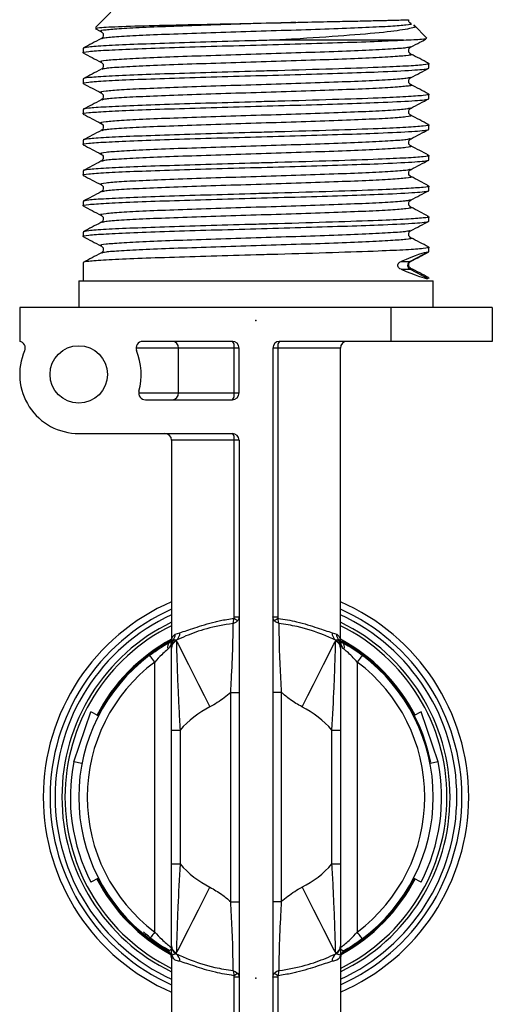
# Model space of a CAD drawing. Units: millimetres. Extents: x 247 to 725, y 518 to 1130.
# Drawn here: x 686 to 714, y 644 to 703 of the extents above; entities that cross this region are included whole.
import ezdxf

# ---------------------------------------------------------------- set-up
doc = ezdxf.new("R2010")
doc.units = ezdxf.units.MM
doc.header["$LTSCALE"] = 0.5
doc.layers.add('DETAIL', color=7, linetype='Continuous')

msp = doc.modelspace()

# ---------------------------------------------------------------- linework, layer by layer
at = {"layer": 'DETAIL', "linetype": 'Continuous', "lineweight": 30}
for p, q in [((691.563, 702.943), (690.656, 702.036)), ((690.626, 701.982), (690.979, 701.797)), ((710.291, 701.416), (709.514, 702.193)), ((708.905, 701.295), (701.456, 701.295)), ((689.915, 700.806), (689.915, 700.546)), ((710.412, 699.639), (710.412, 699.899)), ((689.915, 698.992), (689.915, 698.732)), ((710.412, 697.825), (710.412, 698.085)), ((689.915, 697.178), (689.915, 696.918)), ((710.412, 696.011), (710.412, 696.271)), ((689.915, 695.364), (689.915, 695.104)), ((710.412, 694.197), (710.412, 694.457)), ((689.915, 693.55), (689.915, 693.29)), ((710.412, 692.383), (710.412, 692.643)), ((689.915, 691.736), (689.915, 691.476)), ((710.412, 690.569), (710.412, 690.829)), ((689.915, 689.922), (689.915, 689.662)), ((710.412, 688.755), (710.412, 689.015)), ((710.339, 688.72), (709.298, 688.175)), ((710.339, 688.72), (710.412, 688.755)), ((689.915, 688.108), (689.915, 687.036)), ((708.76, 688.175), (709.298, 688.175)), ((709.332, 688.192), (709.298, 688.175)), ((708.76, 687.711), (709.298, 687.711)), ((709.298, 687.711), (710.339, 687.166)), ((689.666, 687.036), (689.666, 685.443)), ((689.666, 687.036), (710.586, 687.036)), ((710.587, 687.036), (710.661, 687.036)), ((710.661, 685.443), (710.661, 687.036)), ((686.163, 685.443), (686.163, 683.443)), ((714.163, 685.443), (686.163, 685.443)), ((708.163, 683.443), (708.163, 685.443)), ((714.163, 685.443), (714.163, 683.443)), ((698.763, 683.443), (693.455, 683.443)), ((714.163, 683.443), (701.563, 683.443)), ((699.163, 683.043), (693.055, 683.043)), ((695.581, 680.383), (695.581, 683.043)), ((698.867, 680.383), (698.867, 683.043)), ((699.163, 680.383), (699.163, 683.043)), ((701.163, 683.043), (701.163, 635.303)), ((705.163, 683.043), (701.163, 683.043)), ((701.46, 683.043), (701.46, 667.12)), ((705.163, 665.677), (705.163, 683.043)), ((693.213, 680.383), (699.163, 680.383)), ((693.613, 679.983), (698.763, 679.983)), ((689.663, 677.983), (698.763, 677.983)), ((695.163, 677.583), (695.163, 665.677)), ((699.163, 677.583), (695.163, 677.583)), ((698.867, 667.12), (698.867, 677.583)), ((699.163, 677.583), (699.163, 629.843)), ((698.867, 667.12), (699.163, 667.12)), ((701.163, 667.12), (701.46, 667.12)), ((695.095, 665.639), (695.146, 665.698)), ((695.163, 665.732), (695.181, 665.757)), ((695.275, 665.783), (695.28, 665.783)), ((695.378, 666.101), (695.653, 666.175)), ((695.432, 665.741), (695.434, 665.74)), ((695.434, 665.74), (695.442, 665.704)), ((704.674, 666.175), (704.949, 666.101)), ((704.885, 665.704), (704.893, 665.74)), ((704.893, 665.74), (704.894, 665.741)), ((705.047, 665.783), (705.051, 665.783)), ((705.151, 665.722), (705.146, 665.757)), ((695.163, 665.269), (695.163, 665.304)), ((705.163, 665.304), (705.163, 665.269)), ((694.163, 648.443), (694.163, 664.443)), ((706.163, 664.443), (706.163, 648.443)), ((698.663, 662.646), (699.163, 662.646)), ((698.663, 650.241), (698.663, 662.646)), ((701.663, 662.646), (701.163, 662.646)), ((701.663, 662.646), (701.663, 650.241)), ((689.362, 658.526), (690.387, 661.486)), ((690.832, 661.257), (690.387, 661.486)), ((709.94, 661.486), (709.495, 661.257)), ((710.964, 658.526), (709.94, 661.486)), ((695.163, 660.412), (695.663, 660.412)), ((695.163, 652.475), (695.163, 660.412)), ((695.663, 660.412), (695.663, 652.475)), ((704.663, 660.412), (705.163, 660.412)), ((704.663, 652.475), (704.663, 660.412)), ((705.163, 660.412), (705.163, 652.475)), ((689.853, 658.431), (689.362, 658.526)), ((710.964, 658.526), (710.474, 658.431)), ((695.163, 652.475), (695.663, 652.475)), ((704.663, 652.475), (705.163, 652.475)), ((690.832, 651.63), (690.387, 651.401)), ((709.94, 651.401), (709.495, 651.63)), ((698.663, 650.241), (699.163, 650.241)), ((701.663, 650.241), (701.163, 650.241)), ((695.163, 647.583), (695.163, 647.618)), ((705.163, 647.618), (705.163, 647.583)), ((695.163, 647.184), (695.163, 643.443)), ((695.434, 647.147), (695.432, 647.146)), ((695.442, 647.183), (695.434, 647.147)), ((704.893, 647.147), (704.885, 647.183)), ((704.894, 647.146), (704.893, 647.147)), ((705.163, 647.184), (705.163, 643.443)), ((699.163, 645.767), (698.867, 645.767)), ((698.867, 643.443), (698.867, 645.767)), ((701.46, 645.767), (701.163, 645.767)), ((701.46, 645.767), (701.46, 643.443))]:
    msp.add_line(p, q, dxfattribs=at)
at = {"layer": 'DETAIL', "linetype": 'Continuous', "lineweight": 30, "flags": 128}
for points in [[(695.143, 665.693), (695.145, 665.698), (695.153, 665.715)], [(695.442, 665.704), (695.544, 665.502), (695.701, 665.195), (695.907, 664.79), (696.157, 664.3), (696.444, 663.738), (696.759, 663.12), (697.094, 662.464), (697.438, 661.789)], [(702.889, 661.789), (703.233, 662.464), (703.568, 663.12), (703.883, 663.738), (704.169, 664.3), (704.42, 664.79), (704.626, 665.195), (704.783, 665.502), (704.885, 665.704)], [(694.163, 664.443), (694.105, 664.521), (694.049, 664.596), (693.997, 664.666), (693.951, 664.726), (693.914, 664.776), (693.863, 664.843)], [(706.463, 664.843), (706.458, 664.836), (706.413, 664.776), (706.376, 664.726), (706.33, 664.666), (706.278, 664.596), (706.222, 664.521), (706.163, 664.443)], [(695.442, 647.183), (695.544, 647.384), (695.701, 647.692), (695.907, 648.096), (696.157, 648.587), (696.444, 649.149), (696.759, 649.767), (697.094, 650.423), (697.438, 651.098)], [(702.889, 651.098), (703.233, 650.423), (703.568, 649.767), (703.883, 649.149), (704.169, 648.587), (704.42, 648.096), (704.626, 647.692), (704.783, 647.384), (704.885, 647.183)], [(694.163, 648.443), (694.105, 648.365), (694.049, 648.29), (693.997, 648.221), (693.951, 648.161), (693.914, 648.111), (693.863, 648.043)], [(706.463, 648.043), (706.458, 648.051), (706.413, 648.111), (706.376, 648.161), (706.33, 648.221), (706.278, 648.29), (706.222, 648.365), (706.163, 648.443)]]:
    msp.add_lwpolyline(points, dxfattribs=at)
at = {"layer": 'DETAIL', "linetype": 'Continuous', "lineweight": 30}
msp.add_circle((689.663, 681.483), 1.7, dxfattribs=at)
for centre, radius, start, end in [((709.391, 687.943), 0.25, 111.86936, 248.16748), ((686.092, 683.05), 0.4, 336.31827, 79.69083), ((693.455, 683.043), 0.4, 90, 202.3639), ((695.197, 683.059), 0.384, 357.61671, 87.39722), ((698.763, 683.043), 0.4, 0, 90), ((698.404, 683.137), 0.473, 348.6233, 40.44739), ((701.563, 683.043), 0.4, 90, 180), ((701.923, 683.137), 0.473, 139.55261, 191.3767), ((705.563, 683.043), 0.4, 90, 180), ((689.663, 681.483), 3.5, 156.31827, 270), ((689.663, 681.483), 3.7, 344.4373, 22.3639), ((693.613, 680.383), 0.4, 164.4373, 270), ((695.197, 680.367), 0.384, 272.58542, 2.40064), ((698.763, 680.383), 0.4, 270, 0), ((698.404, 680.29), 0.473, 319.53633, 11.39299), ((694.763, 677.583), 0.4, 0, 90), ((698.763, 677.583), 0.4, 0, 90), ((698.404, 677.677), 0.473, 348.61851, 40.45218), ((700.163, 656.443), 12.6, 113.37987, 246.62013), ((700.163, 656.443), 12.6, 293.37987, 66.62013), ((700.163, 656.443), 12.2, 114.19454, 245.80546), ((700.163, 656.443), 12.2, 294.19454, 65.80546), ((700.163, 656.443), 11.9, 114.8452, 245.1548), ((698.134, 665.784), 1.436, 49.74187, 60.1701), ((702.195, 665.782), 1.439, 119.84142, 130.24661), ((700.163, 656.443), 11.9, 294.8452, 65.1548), ((700.163, 656.443), 11.5, 115.77146, 244.22854), ((700.163, 656.443), 11.316, 116.22307, 243.77693), ((700.163, 656.443), 11.5, 295.77146, 64.22854), ((700.163, 656.443), 11.316, 296.22307, 63.77693), ((700.163, 656.443), 10.6, 118.14458, 152.83935), ((700.163, 656.443), 10.554, 118.24468, 152.96644), ((695.462, 665.555), 0.347, 156.61312, 190.97854), ((695.652, 665.471), 0.489, 140.41611, 179.93828), ((695.652, 665.304), 0.488, 116.68045, 179.72991), ((695.653, 665.302), 0.489, 116.56939, 179.74898), ((695.648, 665.265), 0.484, 115.19636, 179.60103), ((695.152, 666.156), 0.501, 304.05651, 2.16688), ((705.175, 666.156), 0.501, 177.83312, 235.94349), ((704.679, 665.265), 0.484, 0.39376, 64.80885), ((704.674, 665.302), 0.489, 0.24574, 63.4359), ((704.675, 665.304), 0.488, 0.26281, 63.32683), ((704.675, 665.471), 0.489, 0.06743, 39.56845), ((700.163, 656.443), 10.6, 27.21026, 61.85542), ((704.886, 665.561), 0.326, 23.52702, 31.60157), ((704.865, 665.555), 0.347, 349.0186, 23.1004), ((700.163, 656.443), 10.554, 11.23934, 61.01186), ((695.317, 665.319), 0.389, 124.68152, 197.56873), ((705.01, 665.319), 0.39, 342.43338, 55.31638), ((700.163, 656.443), 10.5, 126.8699, 233.1301), ((700.163, 656.443), 10.5, 306.8699, 53.1301), ((700.163, 656.443), 10, 126.8699, 233.1301), ((700.163, 656.443), 10, 306.8699, 53.1301), ((700.163, 656.443), 6, 117.01712, 138.59038), ((700.163, 656.443), 6, 41.40962, 62.98288), ((700.163, 656.443), 11, 169.08652, 207.2837), ((700.163, 656.443), 11, 332.7163, 10.91348), ((700.163, 656.443), 6, 221.40962, 242.98288), ((700.163, 656.443), 6, 297.01712, 318.59038), ((700.163, 656.443), 10.6, 207.2837, 241.59187), ((700.163, 656.443), 10.554, 207.2837, 241.01692), ((700.163, 656.443), 10.6, 298.40813, 332.7163), ((700.163, 656.443), 10.554, 299.20204, 332.7163), ((695.648, 647.622), 0.484, 180.39897, 244.80364), ((704.679, 647.621), 0.484, 295.19115, 359.60624), ((694.663, 646.917), 0.5, 0, 60), ((695.653, 647.585), 0.489, 180.25808, 243.43058), ((695.652, 647.583), 0.488, 180.27855, 243.30405), ((695.152, 646.731), 0.501, 357.8246, 55.95835), ((705.175, 646.731), 0.501, 124.04165, 182.1754), ((704.674, 647.585), 0.489, 296.56413, 359.7472), ((704.675, 647.582), 0.488, 296.68867, 359.72874), ((705.663, 646.917), 0.5, 120, 180), ((698.134, 647.102), 1.436, 299.8299, 310.25813), ((702.195, 647.105), 1.439, 229.75339, 240.15858)]:
    msp.add_arc(centre, radius, start, end, dxfattribs=at)
for centre, major_axis, start_param, end_param in [((700.163, 683.386), (-10.245, -5.31), 3.23573, 3.691932), ((700.163, 692.5), (-10.245, 5.31), 2.59129, 3.047456)]:
    msp.add_ellipse(centre, major_axis=major_axis, ratio=0.048939, start_param=start_param, end_param=end_param, dxfattribs=at)
for points, knots in [([(702.53, 702.343), (702.688, 702.347), (703.485, 702.366), (704.709, 702.393), (706.076, 702.421), (707.147, 702.445), (707.942, 702.464), (708.561, 702.479), (708.951, 702.49), (709.149, 702.497), (709.215, 702.5), (709.202, 702.5), (709.2, 702.5)], [0, 0, 0, 0, 0.041776, 0.209795, 0.338626, 0.466935, 0.595245, 0.689246, 0.817624, 0.906993, 0.985175, 1, 1, 1, 1]), ([(709.334, 702.282), (709.268, 702.322), (709.191, 702.37), (709.214, 702.482), (709.218, 702.499)], [0, 0, 0, 0, 0.849, 1, 1, 1, 1]), ([(690.697, 701.996), (690.753, 702.013), (690.877, 702.052), (692.342, 702.112), (694.66, 702.177), (697.593, 702.242), (700.343, 702.297), (701.946, 702.331), (702.53, 702.343)], [0, 0, 0, 0, 0.153754, 0.341433, 0.526976, 0.712226, 0.895164, 1, 1, 1, 1]), ([(702.53, 702.343), (701.743, 702.318), (700.167, 702.268), (697.751, 702.193), (695.511, 702.116), (693.584, 702.043), (692.096, 701.965), (691.207, 701.891), (690.857, 701.834), (691.006, 701.803), (691.033, 701.798)], [0, 0, 0, 0, 0.137693, 0.276043, 0.415347, 0.5529, 0.692395, 0.830214, 0.969134, 1, 1, 1, 1]), ([(709.276, 702.277), (709.31, 702.271), (709.482, 702.239), (709.117, 702.182), (708.231, 702.108), (706.743, 702.03), (704.816, 701.957), (702.573, 701.88), (700.164, 701.805), (697.753, 701.73), (695.512, 701.652), (693.578, 701.579), (692.118, 701.501), (691.202, 701.433), (691.084, 701.388), (691.032, 701.368)], [0, 0, 0, 0, 0.020802, 0.104133, 0.186804, 0.27048, 0.352991, 0.436551, 0.519541, 0.60253, 0.686091, 0.768602, 0.852278, 0.934949, 1, 1, 1, 1]), ([(709.488, 702.166), (709.513, 702.158), (709.75, 702.083), (709.222, 701.947), (707.855, 701.745), (705.461, 701.551), (703.155, 701.398), (701.767, 701.314), (701.456, 701.295)], [0, 0, 0, 0, 0.025838, 0.243587, 0.467354, 0.698964, 0.932484, 1, 1, 1, 1]), ([(689.987, 700.531), (689.959, 700.536), (689.797, 700.566), (690.188, 700.623), (691.177, 700.696), (692.835, 700.774), (694.981, 700.847), (697.479, 700.925), (700.163, 701), (702.85, 701.075), (705.338, 701.152), (707.448, 701.223), (708.434, 701.272), (708.905, 701.295)], [0, 0, 0, 0, 0.020374, 0.119547, 0.217934, 0.317517, 0.415714, 0.51516, 0.613927, 0.712693, 0.812139, 0.910336, 1, 1, 1, 1]), ([(701.456, 701.295), (701.026, 701.283), (699.707, 701.246), (697.477, 701.184), (694.983, 701.107), (692.83, 701.034), (691.196, 700.956), (690.119, 700.882), (689.983, 700.831), (689.915, 700.806)], [0, 0, 0, 0, 0.074663, 0.228638, 0.383673, 0.53676, 0.692008, 0.845392, 1, 1, 1, 1]), ([(690.979, 701.368), (690.804, 701.277), (690.454, 701.095), (690.104, 700.912), (689.929, 700.821)], [0, 0, 0, 0, 0.499966, 1, 1, 1, 1]), ([(690.993, 701.791), (691.05, 701.751), (691.14, 701.688), (691.103, 701.441), (691.03, 701.397), (690.993, 701.375)], [0, 0, 0, 0, 0.460947, 0.723218, 1, 1, 1, 1]), ([(708.905, 701.295), (709.32, 701.312), (710.165, 701.346), (710.237, 701.381), (710.274, 701.399)], [0, 0, 0, 0, 0.491811, 1, 1, 1, 1]), ([(709.348, 700.89), (709.524, 700.982), (709.819, 701.136), (710.114, 701.29), (710.233, 701.352)], [0, 0, 0, 0, 0.596364, 1, 1, 1, 1]), ([(709.294, 700.891), (709.242, 700.871), (709.125, 700.826), (708.209, 700.758), (706.747, 700.679), (704.81, 700.606), (702.568, 700.529), (700.16, 700.454), (697.753, 700.379), (695.511, 700.302), (693.584, 700.229), (692.096, 700.151), (691.207, 700.077), (690.857, 700.02), (691.006, 699.989), (691.033, 699.984)], [0, 0, 0, 0, 0.06498, 0.14786, 0.231748, 0.314663, 0.398635, 0.481438, 0.564637, 0.64841, 0.731129, 0.815017, 0.897897, 0.981438, 1, 1, 1, 1]), ([(709.334, 700.468), (709.277, 700.508), (709.187, 700.571), (709.223, 700.818), (709.296, 700.862), (709.334, 700.884)], [0, 0, 0, 0, 0.460873, 0.723155, 1, 1, 1, 1]), ([(689.923, 700.534), (690.099, 700.442), (690.451, 700.259), (690.803, 700.075), (690.979, 699.983)], [0, 0, 0, 0, 0.500043, 1, 1, 1, 1]), ([(709.259, 700.467), (709.301, 700.459), (709.483, 700.426), (709.119, 700.368), (708.231, 700.294), (706.743, 700.216), (704.816, 700.143), (702.573, 700.066), (700.164, 699.991), (697.753, 699.916), (695.512, 699.838), (693.578, 699.765), (692.118, 699.687), (691.202, 699.619), (691.084, 699.574), (691.032, 699.554)], [0, 0, 0, 0, 0.024804, 0.107794, 0.190127, 0.273461, 0.355635, 0.438854, 0.521504, 0.604154, 0.687374, 0.769548, 0.852881, 0.935214, 1, 1, 1, 1]), ([(710.385, 699.92), (710.21, 700.011), (709.86, 700.194), (709.51, 700.376), (709.335, 700.467)], [0, 0, 0, 0, 0.500053, 1, 1, 1, 1]), ([(689.987, 698.717), (689.959, 698.722), (689.797, 698.752), (690.188, 698.809), (691.177, 698.882), (692.835, 698.96), (694.981, 699.033), (697.479, 699.111), (700.163, 699.186), (702.848, 699.261), (705.345, 699.338), (707.691, 699.418), (709.547, 699.51), (710.341, 699.583), (710.397, 699.628), (710.412, 699.639)], [0, 0, 0, 0, 0.016878, 0.099034, 0.180538, 0.263034, 0.344381, 0.426763, 0.508582, 0.5904, 0.672782, 0.754129, 0.858911, 0.962509, 1, 1, 1, 1]), ([(710.314, 699.92), (710.353, 699.913), (710.531, 699.88), (710.143, 699.822), (709.148, 699.749), (707.353, 699.664), (704.762, 699.579), (702.152, 699.5), (699.706, 699.433), (697.478, 699.37), (694.982, 699.293), (692.83, 699.22), (691.196, 699.142), (690.119, 699.068), (689.983, 699.017), (689.915, 698.992)], [0, 0, 0, 0, 0.022693, 0.10436, 0.18538, 0.267386, 0.36899, 0.471781, 0.511219, 0.592552, 0.674444, 0.755308, 0.837312, 0.918333, 1, 1, 1, 1]), ([(690.979, 699.554), (690.804, 699.463), (690.454, 699.281), (690.104, 699.098), (689.929, 699.007)], [0, 0, 0, 0, 0.499966, 1, 1, 1, 1]), ([(690.993, 699.977), (691.05, 699.937), (691.14, 699.874), (691.103, 699.627), (691.03, 699.583), (690.993, 699.561)], [0, 0, 0, 0, 0.460959, 0.723217, 1, 1, 1, 1]), ([(709.348, 699.076), (709.524, 699.168), (709.876, 699.352), (710.228, 699.535), (710.404, 699.627)], [0, 0, 0, 0, 0.499968, 1, 1, 1, 1]), ([(709.294, 699.077), (709.242, 699.057), (709.125, 699.012), (708.209, 698.944), (706.747, 698.865), (704.81, 698.792), (702.568, 698.715), (700.16, 698.64), (697.753, 698.565), (695.511, 698.488), (693.584, 698.415), (692.096, 698.337), (691.207, 698.263), (690.857, 698.206), (691.006, 698.175), (691.033, 698.17)], [0, 0, 0, 0, 0.06498, 0.14786, 0.231748, 0.314663, 0.398635, 0.481438, 0.564637, 0.64841, 0.731129, 0.815017, 0.897897, 0.981438, 1, 1, 1, 1]), ([(709.334, 698.654), (709.277, 698.694), (709.187, 698.757), (709.223, 699.004), (709.296, 699.048), (709.334, 699.07)], [0, 0, 0, 0, 0.460873, 0.723155, 1, 1, 1, 1]), ([(689.923, 698.72), (690.099, 698.628), (690.451, 698.445), (690.803, 698.261), (690.979, 698.169)], [0, 0, 0, 0, 0.500043, 1, 1, 1, 1]), ([(709.259, 698.653), (709.301, 698.645), (709.483, 698.612), (709.119, 698.554), (708.231, 698.48), (706.743, 698.402), (704.816, 698.329), (702.573, 698.251), (700.164, 698.177), (697.753, 698.102), (695.512, 698.024), (693.578, 697.951), (692.118, 697.873), (691.202, 697.805), (691.084, 697.76), (691.032, 697.74)], [0, 0, 0, 0, 0.024804, 0.107794, 0.190127, 0.273461, 0.355635, 0.438854, 0.521504, 0.604154, 0.687374, 0.769548, 0.852881, 0.935214, 1, 1, 1, 1]), ([(710.385, 698.106), (710.21, 698.197), (709.86, 698.38), (709.51, 698.562), (709.335, 698.653)], [0, 0, 0, 0, 0.500053, 1, 1, 1, 1]), ([(689.987, 696.903), (689.959, 696.908), (689.797, 696.938), (690.188, 696.995), (691.177, 697.068), (692.835, 697.146), (694.981, 697.219), (697.479, 697.297), (700.163, 697.372), (702.848, 697.447), (705.345, 697.524), (707.691, 697.604), (709.547, 697.696), (710.341, 697.769), (710.397, 697.814), (710.412, 697.825)], [0, 0, 0, 0, 0.016878, 0.099034, 0.180538, 0.263034, 0.344381, 0.426763, 0.508582, 0.5904, 0.672782, 0.754129, 0.85891, 0.962509, 1, 1, 1, 1]), ([(710.314, 698.106), (710.353, 698.099), (710.531, 698.066), (710.143, 698.008), (709.148, 697.935), (707.353, 697.85), (704.762, 697.765), (702.152, 697.686), (699.706, 697.619), (697.478, 697.556), (694.982, 697.479), (692.83, 697.406), (691.196, 697.328), (690.119, 697.254), (689.983, 697.203), (689.915, 697.178)], [0, 0, 0, 0, 0.022693, 0.10436, 0.18538, 0.267386, 0.36899, 0.471781, 0.511219, 0.592552, 0.674444, 0.755308, 0.837312, 0.918333, 1, 1, 1, 1]), ([(690.993, 698.163), (691.05, 698.123), (691.14, 698.06), (691.103, 697.813), (691.03, 697.769), (690.993, 697.747)], [0, 0, 0, 0, 0.460959, 0.723217, 1, 1, 1, 1]), ([(709.348, 697.262), (709.524, 697.354), (709.876, 697.538), (710.228, 697.721), (710.404, 697.813)], [0, 0, 0, 0, 0.499968, 1, 1, 1, 1]), ([(690.979, 697.74), (690.804, 697.649), (690.454, 697.467), (690.104, 697.284), (689.929, 697.193)], [0, 0, 0, 0, 0.499966, 1, 1, 1, 1]), ([(709.294, 697.263), (709.242, 697.243), (709.125, 697.198), (708.209, 697.13), (706.747, 697.051), (704.81, 696.978), (702.568, 696.901), (700.16, 696.826), (697.753, 696.751), (695.511, 696.674), (693.584, 696.601), (692.096, 696.523), (691.207, 696.449), (690.857, 696.392), (691.006, 696.361), (691.033, 696.356)], [0, 0, 0, 0, 0.06498, 0.14786, 0.231748, 0.314663, 0.398635, 0.481438, 0.564637, 0.64841, 0.731129, 0.815017, 0.897897, 0.981438, 1, 1, 1, 1]), ([(709.334, 696.84), (709.277, 696.88), (709.187, 696.943), (709.223, 697.19), (709.296, 697.234), (709.334, 697.256)], [0, 0, 0, 0, 0.460873, 0.723155, 1, 1, 1, 1]), ([(689.923, 696.906), (690.099, 696.814), (690.451, 696.631), (690.803, 696.447), (690.979, 696.355)], [0, 0, 0, 0, 0.50002, 1, 1, 1, 1]), ([(709.259, 696.839), (709.301, 696.831), (709.483, 696.798), (709.119, 696.74), (708.231, 696.666), (706.743, 696.588), (704.816, 696.515), (702.573, 696.437), (700.164, 696.363), (697.753, 696.288), (695.512, 696.21), (693.578, 696.137), (692.118, 696.059), (691.202, 695.991), (691.084, 695.946), (691.032, 695.926)], [0, 0, 0, 0, 0.024804, 0.107794, 0.190127, 0.273461, 0.355635, 0.438854, 0.521504, 0.604154, 0.687374, 0.769547, 0.852881, 0.935214, 1, 1, 1, 1]), ([(710.385, 696.292), (710.21, 696.383), (709.86, 696.566), (709.51, 696.748), (709.335, 696.839)], [0, 0, 0, 0, 0.500053, 1, 1, 1, 1]), ([(710.314, 696.292), (710.353, 696.285), (710.531, 696.252), (710.143, 696.194), (709.148, 696.121), (707.353, 696.036), (704.762, 695.951), (702.152, 695.872), (699.706, 695.805), (697.478, 695.742), (694.982, 695.665), (692.83, 695.592), (691.196, 695.514), (690.119, 695.44), (689.983, 695.389), (689.915, 695.364)], [0, 0, 0, 0, 0.022693, 0.10436, 0.18538, 0.267386, 0.36899, 0.47178, 0.511219, 0.592552, 0.674444, 0.755308, 0.837312, 0.918333, 1, 1, 1, 1]), ([(690.993, 696.349), (691.05, 696.309), (691.14, 696.246), (691.103, 695.999), (691.03, 695.955), (690.993, 695.933)], [0, 0, 0, 0, 0.460959, 0.723217, 1, 1, 1, 1]), ([(689.987, 695.089), (689.959, 695.094), (689.797, 695.124), (690.188, 695.181), (691.177, 695.254), (692.835, 695.332), (694.981, 695.405), (697.479, 695.483), (700.163, 695.558), (702.848, 695.633), (705.345, 695.71), (707.691, 695.79), (709.547, 695.882), (710.341, 695.955), (710.397, 696), (710.412, 696.011)], [0, 0, 0, 0, 0.016878, 0.099034, 0.180538, 0.263034, 0.344381, 0.426763, 0.508582, 0.5904, 0.672782, 0.754129, 0.85891, 0.962509, 1, 1, 1, 1]), ([(690.979, 695.926), (690.804, 695.835), (690.454, 695.653), (690.104, 695.47), (689.929, 695.379)], [0, 0, 0, 0, 0.499978, 1, 1, 1, 1]), ([(709.294, 695.449), (709.242, 695.429), (709.125, 695.384), (708.209, 695.316), (706.747, 695.237), (704.81, 695.165), (702.568, 695.087), (700.16, 695.012), (697.753, 694.937), (695.511, 694.86), (693.584, 694.787), (692.096, 694.709), (691.207, 694.635), (690.857, 694.578), (691.006, 694.547), (691.033, 694.542)], [0, 0, 0, 0, 0.06498, 0.14786, 0.231748, 0.314663, 0.398635, 0.481438, 0.564637, 0.64841, 0.731129, 0.815017, 0.897897, 0.981438, 1, 1, 1, 1]), ([(709.334, 695.026), (709.277, 695.066), (709.187, 695.129), (709.223, 695.376), (709.296, 695.42), (709.334, 695.442)], [0, 0, 0, 0, 0.460873, 0.723155, 1, 1, 1, 1]), ([(709.348, 695.448), (709.524, 695.54), (709.876, 695.724), (710.228, 695.907), (710.404, 695.999)], [0, 0, 0, 0, 0.499991, 1, 1, 1, 1]), ([(689.923, 695.092), (690.099, 695), (690.451, 694.817), (690.803, 694.633), (690.979, 694.541)], [0, 0, 0, 0, 0.50002, 1, 1, 1, 1]), ([(709.259, 695.025), (709.301, 695.017), (709.483, 694.984), (709.119, 694.926), (708.231, 694.852), (706.743, 694.774), (704.816, 694.701), (702.573, 694.624), (700.164, 694.549), (697.753, 694.474), (695.512, 694.396), (693.578, 694.323), (692.118, 694.245), (691.202, 694.177), (691.084, 694.132), (691.032, 694.112)], [0, 0, 0, 0, 0.0248037, 0.1077941, 0.1901271, 0.2734614, 0.355635, 0.4388536, 0.521504, 0.6041543, 0.6873738, 0.7695475, 0.8528815, 0.9352145, 1, 1, 1, 1]), ([(710.385, 694.478), (710.21, 694.569), (709.86, 694.752), (709.51, 694.934), (709.335, 695.025)], [0, 0, 0, 0, 0.500053, 1, 1, 1, 1]), ([(710.314, 694.478), (710.353, 694.471), (710.531, 694.438), (710.143, 694.38), (709.148, 694.307), (707.353, 694.222), (704.762, 694.137), (702.152, 694.058), (699.706, 693.991), (697.478, 693.928), (694.982, 693.851), (692.83, 693.778), (691.196, 693.7), (690.119, 693.626), (689.983, 693.575), (689.915, 693.55)], [0, 0, 0, 0, 0.022693, 0.10436, 0.18538, 0.267386, 0.36899, 0.47178, 0.511219, 0.592552, 0.674444, 0.755308, 0.837312, 0.918333, 1, 1, 1, 1]), ([(690.993, 694.535), (691.05, 694.495), (691.14, 694.432), (691.103, 694.185), (691.03, 694.141), (690.993, 694.119)], [0, 0, 0, 0, 0.460947, 0.723218, 1, 1, 1, 1]), ([(689.987, 693.275), (689.959, 693.28), (689.797, 693.31), (690.188, 693.367), (691.177, 693.44), (692.835, 693.518), (694.981, 693.591), (697.479, 693.669), (700.163, 693.744), (702.848, 693.819), (705.345, 693.896), (707.691, 693.976), (709.547, 694.068), (710.341, 694.141), (710.397, 694.185), (710.412, 694.197)], [0, 0, 0, 0, 0.016878, 0.099034, 0.180538, 0.263034, 0.344381, 0.426763, 0.508582, 0.5904, 0.672782, 0.754129, 0.85891, 0.962509, 1, 1, 1, 1]), ([(690.979, 694.112), (690.804, 694.021), (690.454, 693.839), (690.104, 693.656), (689.929, 693.565)], [0, 0, 0, 0, 0.499978, 1, 1, 1, 1]), ([(709.348, 693.634), (709.524, 693.726), (709.876, 693.91), (710.228, 694.093), (710.404, 694.185)], [0, 0, 0, 0, 0.499991, 1, 1, 1, 1]), ([(689.923, 693.278), (690.099, 693.186), (690.451, 693.003), (690.803, 692.819), (690.979, 692.727)], [0, 0, 0, 0, 0.50002, 1, 1, 1, 1]), ([(709.294, 693.635), (709.242, 693.615), (709.125, 693.57), (708.209, 693.502), (706.747, 693.423), (704.81, 693.351), (702.568, 693.273), (700.16, 693.198), (697.753, 693.123), (695.511, 693.046), (693.584, 692.973), (692.096, 692.895), (691.207, 692.821), (690.857, 692.764), (691.006, 692.733), (691.033, 692.728)], [0, 0, 0, 0, 0.06498, 0.14786, 0.231748, 0.314663, 0.398635, 0.481438, 0.564637, 0.64841, 0.731129, 0.815017, 0.897897, 0.981438, 1, 1, 1, 1]), ([(709.259, 693.211), (709.301, 693.203), (709.483, 693.17), (709.119, 693.112), (708.231, 693.038), (706.743, 692.96), (704.816, 692.887), (702.573, 692.81), (700.164, 692.735), (697.753, 692.66), (695.512, 692.582), (693.578, 692.509), (692.118, 692.431), (691.202, 692.363), (691.084, 692.318), (691.032, 692.298)], [0, 0, 0, 0, 0.0248037, 0.1077941, 0.1901271, 0.2734614, 0.355635, 0.4388536, 0.521504, 0.6041543, 0.6873738, 0.7695475, 0.8528815, 0.9352145, 1, 1, 1, 1]), ([(709.334, 693.212), (709.277, 693.252), (709.187, 693.315), (709.223, 693.562), (709.296, 693.606), (709.334, 693.628)], [0, 0, 0, 0, 0.460873, 0.723155, 1, 1, 1, 1]), ([(710.385, 692.664), (710.21, 692.755), (709.86, 692.938), (709.51, 693.12), (709.335, 693.211)], [0, 0, 0, 0, 0.500053, 1, 1, 1, 1]), ([(710.314, 692.664), (710.353, 692.657), (710.531, 692.624), (710.143, 692.566), (709.148, 692.493), (707.353, 692.408), (704.762, 692.323), (702.152, 692.244), (699.706, 692.177), (697.478, 692.114), (694.982, 692.037), (692.83, 691.964), (691.196, 691.886), (690.119, 691.812), (689.983, 691.761), (689.915, 691.736)], [0, 0, 0, 0, 0.022693, 0.10436, 0.18538, 0.267386, 0.36899, 0.471781, 0.511219, 0.592552, 0.674444, 0.755308, 0.837312, 0.918333, 1, 1, 1, 1]), ([(690.993, 692.721), (691.05, 692.681), (691.14, 692.618), (691.103, 692.371), (691.03, 692.327), (690.993, 692.305)], [0, 0, 0, 0, 0.460947, 0.723218, 1, 1, 1, 1]), ([(689.987, 691.461), (689.959, 691.466), (689.797, 691.496), (690.188, 691.553), (691.177, 691.626), (692.835, 691.704), (694.981, 691.777), (697.479, 691.855), (700.163, 691.93), (702.848, 692.005), (705.345, 692.082), (707.691, 692.162), (709.547, 692.254), (710.341, 692.327), (710.397, 692.371), (710.412, 692.383)], [0, 0, 0, 0, 0.016878, 0.099034, 0.180538, 0.263034, 0.344381, 0.426763, 0.508582, 0.5904, 0.672782, 0.754129, 0.85891, 0.962509, 1, 1, 1, 1]), ([(690.979, 692.298), (690.804, 692.207), (690.454, 692.025), (690.104, 691.842), (689.929, 691.751)], [0, 0, 0, 0, 0.499955, 1, 1, 1, 1]), ([(709.348, 691.82), (709.524, 691.912), (709.876, 692.096), (710.228, 692.279), (710.404, 692.371)], [0, 0, 0, 0, 0.49998, 1, 1, 1, 1]), ([(689.923, 691.464), (690.099, 691.372), (690.451, 691.189), (690.803, 691.005), (690.979, 690.913)], [0, 0, 0, 0, 0.500031, 1, 1, 1, 1]), ([(709.294, 691.821), (709.242, 691.801), (709.125, 691.756), (708.209, 691.688), (706.747, 691.609), (704.81, 691.537), (702.568, 691.459), (700.16, 691.384), (697.753, 691.309), (695.511, 691.232), (693.584, 691.159), (692.096, 691.081), (691.207, 691.007), (690.857, 690.95), (691.006, 690.919), (691.033, 690.914)], [0, 0, 0, 0, 0.0649803, 0.1478602, 0.231748, 0.3146629, 0.3986345, 0.481438, 0.5646374, 0.6484097, 0.7311292, 0.8150167, 0.8978966, 0.9814383, 1, 1, 1, 1]), ([(709.259, 691.397), (709.301, 691.389), (709.483, 691.356), (709.119, 691.298), (708.231, 691.224), (706.743, 691.146), (704.816, 691.073), (702.573, 690.996), (700.164, 690.921), (697.753, 690.846), (695.512, 690.768), (693.578, 690.695), (692.118, 690.617), (691.202, 690.549), (691.084, 690.504), (691.032, 690.484)], [0, 0, 0, 0, 0.024804, 0.107794, 0.190127, 0.273461, 0.355635, 0.438854, 0.521504, 0.604154, 0.687374, 0.769547, 0.852881, 0.935214, 1, 1, 1, 1]), ([(709.334, 691.398), (709.277, 691.438), (709.187, 691.501), (709.223, 691.748), (709.296, 691.792), (709.334, 691.814)], [0, 0, 0, 0, 0.460884, 0.723154, 1, 1, 1, 1]), ([(710.385, 690.85), (710.21, 690.941), (709.86, 691.124), (709.51, 691.306), (709.335, 691.397)], [0, 0, 0, 0, 0.500053, 1, 1, 1, 1]), ([(710.314, 690.85), (710.353, 690.843), (710.531, 690.81), (710.143, 690.752), (709.148, 690.679), (707.353, 690.594), (704.762, 690.509), (702.152, 690.43), (699.706, 690.363), (697.478, 690.3), (694.982, 690.223), (692.83, 690.15), (691.196, 690.072), (690.119, 689.998), (689.983, 689.947), (689.915, 689.922)], [0, 0, 0, 0, 0.022693, 0.10436, 0.18538, 0.267386, 0.36899, 0.471781, 0.511219, 0.592552, 0.674444, 0.755308, 0.837312, 0.918333, 1, 1, 1, 1]), ([(690.993, 690.907), (691.05, 690.867), (691.14, 690.804), (691.103, 690.557), (691.03, 690.513), (690.993, 690.491)], [0, 0, 0, 0, 0.460947, 0.723218, 1, 1, 1, 1]), ([(689.987, 689.647), (689.959, 689.652), (689.797, 689.682), (690.188, 689.739), (691.177, 689.812), (692.835, 689.89), (694.981, 689.963), (697.479, 690.041), (700.163, 690.116), (702.848, 690.191), (705.345, 690.268), (707.691, 690.348), (709.547, 690.44), (710.341, 690.513), (710.397, 690.557), (710.412, 690.569)], [0, 0, 0, 0, 0.016878, 0.099034, 0.180538, 0.263034, 0.344381, 0.426763, 0.508582, 0.5904, 0.672782, 0.754129, 0.85891, 0.962509, 1, 1, 1, 1]), ([(690.979, 690.484), (690.804, 690.393), (690.454, 690.211), (690.104, 690.028), (689.929, 689.937)], [0, 0, 0, 0, 0.499955, 1, 1, 1, 1]), ([(709.348, 690.006), (709.524, 690.098), (709.876, 690.282), (710.228, 690.465), (710.404, 690.557)], [0, 0, 0, 0, 0.49998, 1, 1, 1, 1]), ([(689.923, 689.65), (690.099, 689.558), (690.451, 689.375), (690.803, 689.191), (690.979, 689.099)], [0, 0, 0, 0, 0.500031, 1, 1, 1, 1]), ([(709.294, 690.007), (709.242, 689.987), (709.125, 689.942), (708.209, 689.874), (706.747, 689.795), (704.81, 689.722), (702.568, 689.645), (700.16, 689.57), (697.753, 689.495), (695.511, 689.418), (693.584, 689.345), (692.096, 689.267), (691.207, 689.193), (690.857, 689.136), (691.006, 689.105), (691.033, 689.1)], [0, 0, 0, 0, 0.06498, 0.14786, 0.231748, 0.314663, 0.398635, 0.481438, 0.564637, 0.64841, 0.731129, 0.815017, 0.897897, 0.981438, 1, 1, 1, 1]), ([(709.334, 689.584), (709.277, 689.624), (709.187, 689.687), (709.223, 689.934), (709.296, 689.978), (709.334, 690)], [0, 0, 0, 0, 0.460884, 0.723154, 1, 1, 1, 1]), ([(710.314, 689.036), (710.353, 689.029), (710.531, 688.996), (710.143, 688.938), (709.148, 688.865), (707.353, 688.78), (704.762, 688.695), (702.152, 688.616), (699.706, 688.549), (697.478, 688.486), (694.982, 688.409), (692.83, 688.336), (691.196, 688.258), (690.119, 688.184), (689.983, 688.133), (689.915, 688.108)], [0, 0, 0, 0, 0.022693, 0.10436, 0.18538, 0.267386, 0.36899, 0.471781, 0.511219, 0.592552, 0.674444, 0.755308, 0.837312, 0.918333, 1, 1, 1, 1]), ([(690.993, 689.093), (691.05, 689.053), (691.14, 688.99), (691.103, 688.743), (691.03, 688.699), (690.993, 688.677)], [0, 0, 0, 0, 0.460947, 0.723218, 1, 1, 1, 1]), ([(709.259, 689.583), (709.301, 689.575), (709.483, 689.542), (709.119, 689.484), (708.231, 689.41), (706.743, 689.332), (704.816, 689.259), (702.573, 689.182), (700.164, 689.107), (697.753, 689.032), (695.512, 688.954), (693.578, 688.881), (692.118, 688.803), (691.202, 688.735), (691.084, 688.69), (691.032, 688.67)], [0, 0, 0, 0, 0.024804, 0.107794, 0.190127, 0.273461, 0.355635, 0.438854, 0.521504, 0.604154, 0.687374, 0.769548, 0.852881, 0.935214, 1, 1, 1, 1]), ([(710.385, 689.036), (710.21, 689.127), (709.86, 689.31), (709.51, 689.492), (709.335, 689.583)], [0, 0, 0, 0, 0.500053, 1, 1, 1, 1]), ([(690.979, 688.67), (690.804, 688.579), (690.454, 688.397), (690.104, 688.214), (689.929, 688.123)], [0, 0, 0, 0, 0.499966, 1, 1, 1, 1]), ([(709.348, 688.192), (709.524, 688.284), (709.876, 688.468), (710.228, 688.651), (710.404, 688.743)], [0, 0, 0, 0, 0.49998, 1, 1, 1, 1]), ([(708.76, 687.711), (708.714, 687.73), (708.652, 687.756), (708.593, 687.837), (708.573, 687.887), (708.565, 687.932), (708.568, 687.974), (708.579, 688.02), (708.609, 688.076), (708.671, 688.139), (708.726, 688.161), (708.76, 688.175)], [0, 0, 0, 0, 0.283667, 0.382328, 0.439439, 0.487176, 0.535063, 0.580049, 0.654646, 0.786264, 1, 1, 1, 1]), ([(709.334, 687.77), (709.277, 687.81), (709.187, 687.873), (709.223, 688.12), (709.296, 688.164), (709.334, 688.186)], [0, 0, 0, 0, 0.460881, 0.723163, 1, 1, 1, 1]), ([(709.259, 687.769), (709.303, 687.761), (709.417, 687.742), (709.343, 687.723), (709.298, 687.711)], [0, 0, 0, 0, 0.395747, 1, 1, 1, 1]), ([(710.385, 687.222), (710.21, 687.313), (709.86, 687.496), (709.51, 687.678), (709.335, 687.769)], [0, 0, 0, 0, 0.500065, 1, 1, 1, 1]), ([(710.314, 687.222), (710.356, 687.215), (710.465, 687.196), (710.387, 687.177), (710.339, 687.166)], [0, 0, 0, 0, 0.378462, 1, 1, 1, 1]), ([(695.653, 666.175), (695.922, 666.266), (696.459, 666.449), (697.394, 666.75), (698.201, 666.931), (698.578, 666.989), (698.848, 667.03)], [0, 0, 0, 0, 0.364428, 0.72595, 0.803091, 1, 1, 1, 1]), ([(698.807, 666.731), (698.807, 666.732), (698.818, 666.772), (698.839, 666.867), (698.845, 666.973), (698.848, 667.03)], [0, 0, 0, 0, 0.014443, 0.462177, 1, 1, 1, 1]), ([(698.807, 666.731), (698.808, 666.731), (698.854, 666.746), (698.952, 666.788), (699.023, 666.847), (699.062, 666.88)], [0, 0, 0, 0, 0.014384, 0.46179, 1, 1, 1, 1]), ([(698.848, 667.03), (698.851, 667.036), (698.864, 667.064), (698.866, 667.095), (698.867, 667.12)], [0, 0, 0, 0, 0.221788, 1, 1, 1, 1]), ([(699.163, 667.12), (699.159, 667.073), (699.149, 666.985), (699.09, 666.914), (699.062, 666.88)], [0, 0, 0, 0, 0.526214, 1, 1, 1, 1]), ([(701.265, 666.88), (701.234, 666.917), (701.176, 666.989), (701.168, 667.077), (701.163, 667.12)], [0, 0, 0, 0, 0.519618, 1, 1, 1, 1]), ([(701.52, 666.731), (701.519, 666.731), (701.473, 666.747), (701.374, 666.787), (701.304, 666.847), (701.265, 666.88)], [0, 0, 0, 0, 0.014296, 0.4617875, 1, 1, 1, 1]), ([(701.46, 667.12), (701.461, 667.095), (701.463, 667.064), (701.476, 667.036), (701.479, 667.03)], [0, 0, 0, 0, 0.778321, 1, 1, 1, 1]), ([(701.52, 666.731), (701.52, 666.732), (701.509, 666.772), (701.488, 666.867), (701.482, 666.973), (701.479, 667.03)], [0, 0, 0, 0, 0.014421, 0.462162, 1, 1, 1, 1]), ([(701.479, 667.03), (701.851, 666.97), (702.715, 666.83), (703.865, 666.447), (704.404, 666.266), (704.674, 666.175)], [0, 0, 0, 0, 0.273748, 0.635421, 1, 1, 1, 1]), ([(698.807, 666.731), (698.261, 666.635), (697.172, 666.445), (696.164, 666.052), (695.624, 665.821), (695.434, 665.74)], [0, 0, 0, 0, 0.394156, 0.78646, 1, 1, 1, 1]), ([(698.663, 662.646), (698.682, 662.978), (698.738, 663.977), (698.804, 665.433), (698.806, 666.367), (698.807, 666.731)], [0, 0, 0, 0, 0.233086, 0.701652, 1, 1, 1, 1]), ([(701.52, 666.731), (701.521, 666.45), (701.523, 665.694), (701.569, 664.264), (701.633, 663.173), (701.663, 662.646)], [0, 0, 0, 0, 0.234259, 0.630345, 1, 1, 1, 1]), ([(704.893, 665.74), (704.769, 665.792), (704.518, 665.898), (703.883, 666.167), (702.903, 666.512), (701.886, 666.673), (701.52, 666.731)], [0, 0, 0, 0, 0.133535, 0.268315, 0.736486, 1, 1, 1, 1]), ([(695.163, 665.677), (695.163, 665.678), (695.164, 665.764), (695.197, 665.931), (695.321, 666.047), (695.378, 666.101)], [0, 0, 0, 0, 0.009238, 0.542443, 1, 1, 1, 1]), ([(695.163, 665.468), (695.164, 665.475), (695.164, 665.532), (695.185, 665.647), (695.247, 665.736), (695.28, 665.783)], [0, 0, 0, 0, 0.059001, 0.500557, 1, 1, 1, 1]), ([(695.163, 665.677), (695.163, 665.677), (695.164, 665.681), (695.165, 665.702), (695.182, 665.749), (695.24, 665.77), (695.275, 665.783)], [0, 0, 0, 0, 0.009866, 0.085639, 0.450023, 1, 1, 1, 1]), ([(695.163, 665.477), (695.163, 665.487), (695.163, 665.524), (695.163, 665.591), (695.163, 665.643), (695.163, 665.676), (695.163, 665.677)], [0, 0, 0, 0, 0.124035, 0.47462, 0.990084, 1, 1, 1, 1]), ([(695.28, 665.783), (695.281, 665.784), (695.281, 665.785), (695.282, 665.786), (695.282, 665.786)], [0, 0, 0, 0, 0.727816, 1, 1, 1, 1]), ([(695.282, 665.786), (695.31, 665.831), (695.364, 665.92), (695.38, 666.035), (695.378, 666.094), (695.378, 666.101)], [0, 0, 0, 0, 0.479691, 0.938648, 1, 1, 1, 1]), ([(695.282, 665.786), (695.291, 665.784), (695.333, 665.775), (695.388, 665.756), (695.432, 665.741)], [0, 0, 0, 0, 0.208192, 1, 1, 1, 1]), ([(695.442, 665.704), (695.445, 665.597), (695.452, 665.322), (695.481, 664.375), (695.529, 663.058), (695.591, 661.701), (695.639, 660.842), (695.663, 660.412)], [0, 0, 0, 0, 0.149703, 0.388944, 0.624533, 0.811861, 1, 1, 1, 1]), ([(704.663, 660.412), (704.71, 661.275), (704.785, 662.683), (704.846, 664.382), (704.873, 665.259), (704.882, 665.601), (704.885, 665.687), (704.885, 665.704)], [0, 0, 0, 0, 0.374287, 0.610253, 0.849878, 0.971133, 1, 1, 1, 1]), ([(704.894, 665.741), (704.939, 665.756), (704.994, 665.775), (705.036, 665.784), (705.044, 665.786)], [0, 0, 0, 0, 0.791808, 1, 1, 1, 1]), ([(705.044, 665.786), (705.017, 665.831), (704.962, 665.92), (704.947, 666.035), (704.949, 666.094), (704.949, 666.101)], [0, 0, 0, 0, 0.4797031, 0.9386496, 1, 1, 1, 1]), ([(704.949, 666.101), (705.004, 666.05), (705.128, 665.934), (705.163, 665.767), (705.163, 665.678), (705.163, 665.677)], [0, 0, 0, 0, 0.437813, 0.990762, 1, 1, 1, 1]), ([(705.044, 665.786), (705.045, 665.785), (705.046, 665.784), (705.047, 665.783), (705.047, 665.783)], [0, 0, 0, 0, 0.7295338, 1, 1, 1, 1]), ([(705.047, 665.783), (705.076, 665.742), (705.139, 665.654), (705.162, 665.539), (705.163, 665.475), (705.163, 665.468)], [0, 0, 0, 0, 0.43831, 0.941002, 1, 1, 1, 1]), ([(705.051, 665.783), (705.087, 665.77), (705.145, 665.749), (705.162, 665.702), (705.163, 665.681), (705.163, 665.677), (705.163, 665.677)], [0, 0, 0, 0, 0.549976, 0.914361, 0.990134, 1, 1, 1, 1]), ([(705.163, 665.677), (705.163, 665.676), (705.163, 665.674), (705.163, 665.67), (705.163, 665.653), (705.163, 665.623), (705.163, 665.572), (705.163, 665.525), (705.163, 665.487), (705.163, 665.477)], [0, 0, 0, 0, 0.009911, 0.023008, 0.075376, 0.28487, 0.525098, 0.872264, 1, 1, 1, 1]), ([(705.228, 665.645), (705.218, 665.651), (705.2, 665.661), (705.188, 665.687), (705.184, 665.697)], [0, 0, 0, 0, 0.586253, 1, 1, 1, 1]), ([(693.863, 664.843), (694.081, 664.999), (694.457, 665.268), (694.876, 665.517), (695.047, 665.612), (695.095, 665.639)], [0, 0, 0, 0, 0.496655, 0.857034, 1, 1, 1, 1]), ([(694.946, 665.201), (694.915, 665.175), (694.804, 665.083), (694.532, 664.84), (694.3, 664.59), (694.163, 664.443)], [0, 0, 0, 0, 0.136554, 0.490587, 1, 1, 1, 1]), ([(695.121, 665.489), (695.113, 665.466), (695.078, 665.357), (695.004, 665.27), (694.946, 665.201)], [0, 0, 0, 0, 0.20814, 1, 1, 1, 1]), ([(695.163, 665.612), (695.162, 665.605), (695.158, 665.588), (695.137, 665.54), (695.124, 665.499), (695.121, 665.489)], [0, 0, 0, 0, 0.410851, 0.856523, 1, 1, 1, 1]), ([(695.163, 665.312), (695.163, 665.314), (695.163, 665.353), (695.163, 665.407), (695.163, 665.458), (695.163, 665.468)], [0, 0, 0, 0, 0.036258, 0.796361, 1, 1, 1, 1]), ([(695.163, 660.412), (695.163, 661.215), (695.163, 662.511), (695.163, 664.064), (695.163, 664.923), (695.163, 665.173), (695.163, 665.269)], [0, 0, 0, 0, 0.381956, 0.616914, 0.852998, 1, 1, 1, 1]), ([(705.206, 665.489), (705.201, 665.504), (705.187, 665.545), (705.168, 665.59), (705.165, 665.605), (705.163, 665.612)], [0, 0, 0, 0, 0.214227, 0.603592, 1, 1, 1, 1]), ([(705.163, 665.468), (705.163, 665.458), (705.163, 665.406), (705.163, 665.355), (705.163, 665.314)], [0, 0, 0, 0, 0.205959, 1, 1, 1, 1]), ([(705.163, 665.269), (705.163, 665.173), (705.163, 664.923), (705.163, 664.064), (705.163, 662.511), (705.163, 661.215), (705.163, 660.412)], [0, 0, 0, 0, 0.147002, 0.383086, 0.618044, 1, 1, 1, 1]), ([(705.381, 665.201), (705.365, 665.217), (705.28, 665.294), (705.239, 665.402), (705.206, 665.489)], [0, 0, 0, 0, 0.1987554, 1, 1, 1, 1]), ([(705.232, 665.639), (705.361, 665.566), (705.62, 665.42), (706.063, 665.136), (706.341, 664.933), (706.463, 664.843)], [0, 0, 0, 0, 0.357379, 0.717647, 1, 1, 1, 1]), ([(706.163, 664.443), (706.086, 664.528), (705.913, 664.718), (705.634, 664.987), (705.464, 665.131), (705.381, 665.201)], [0, 0, 0, 0, 0.292185, 0.654454, 1, 1, 1, 1]), ([(698.663, 662.646), (698.407, 662.429), (698.023, 662.106), (697.584, 661.868), (697.438, 661.789)], [0, 0, 0, 0, 0.668883, 1, 1, 1, 1]), ([(702.889, 661.789), (702.65, 661.923), (702.214, 662.169), (701.835, 662.497), (701.663, 662.646)], [0, 0, 0, 0, 0.546557, 1, 1, 1, 1]), ([(695.163, 647.618), (695.163, 647.714), (695.163, 647.964), (695.163, 648.823), (695.163, 650.375), (695.163, 651.672), (695.163, 652.475)], [0, 0, 0, 0, 0.147003, 0.38309, 0.61805, 1, 1, 1, 1]), ([(695.663, 652.475), (695.617, 651.611), (695.541, 650.203), (695.481, 648.505), (695.454, 647.628), (695.444, 647.286), (695.442, 647.2), (695.442, 647.183)], [0, 0, 0, 0, 0.3742817, 0.6102499, 0.849877, 0.9711328, 1, 1, 1, 1]), ([(704.885, 647.183), (704.882, 647.289), (704.875, 647.565), (704.846, 648.512), (704.798, 649.829), (704.736, 651.186), (704.688, 652.045), (704.663, 652.475)], [0, 0, 0, 0, 0.149704, 0.388948, 0.624538, 0.811868, 1, 1, 1, 1]), ([(705.163, 652.475), (705.163, 651.672), (705.163, 650.375), (705.163, 648.823), (705.163, 647.964), (705.163, 647.714), (705.163, 647.618)], [0, 0, 0, 0, 0.38195, 0.61691, 0.852997, 1, 1, 1, 1]), ([(697.438, 651.098), (697.676, 650.964), (698.113, 650.717), (698.492, 650.39), (698.663, 650.241)], [0, 0, 0, 0, 0.546549, 1, 1, 1, 1]), ([(701.663, 650.241), (701.92, 650.457), (702.304, 650.78), (702.743, 651.019), (702.889, 651.098)], [0, 0, 0, 0, 0.668872, 1, 1, 1, 1]), ([(698.807, 646.156), (698.806, 646.437), (698.804, 647.192), (698.758, 648.623), (698.694, 649.714), (698.663, 650.241)], [0, 0, 0, 0, 0.234268, 0.630349, 1, 1, 1, 1]), ([(701.663, 650.241), (701.645, 649.909), (701.589, 648.91), (701.523, 647.454), (701.521, 646.52), (701.52, 646.156)], [0, 0, 0, 0, 0.233083, 0.701643, 1, 1, 1, 1]), ([(695.005, 647.383), (694.911, 647.427), (694.351, 647.69), (693.883, 648.103), (693.493, 648.446)], [0, 0, 0, 0, 0.1677606, 1, 1, 1, 1]), ([(694.163, 648.443), (694.301, 648.296), (694.534, 648.045), (694.858, 647.756), (695.062, 647.59), (695.138, 647.532), (695.16, 647.515), (695.162, 647.514), (695.163, 647.513)], [0, 0, 0, 0, 0.319927, 0.544561, 0.757832, 0.906803, 0.938817, 1, 1, 1, 1]), ([(705.163, 647.513), (705.165, 647.514), (705.17, 647.518), (705.212, 647.55), (705.309, 647.626), (705.469, 647.756), (705.793, 648.045), (706.026, 648.296), (706.163, 648.443)], [0, 0, 0, 0, 0.061195, 0.221942, 0.242015, 0.455329, 0.680009, 1, 1, 1, 1]), ([(694.913, 647.35), (694.781, 647.428), (694.451, 647.623), (694.084, 647.886), (693.863, 648.043)], [0, 0, 0, 0, 0.399933, 1, 1, 1, 1]), ([(706.463, 648.043), (706.243, 647.886), (705.876, 647.623), (705.546, 647.428), (705.413, 647.35)], [0, 0, 0, 0, 0.600062, 1, 1, 1, 1]), ([(695.163, 647.513), (695.163, 647.512), (695.163, 647.501), (695.158, 647.46), (695.118, 647.391), (695.023, 647.321), (694.949, 647.34), (694.913, 647.35)], [0, 0, 0, 0, 0.005627, 0.090091, 0.333125, 0.671425, 1, 1, 1, 1]), ([(695.163, 647.184), (695.163, 647.184), (695.163, 647.188), (695.163, 647.21), (695.163, 647.304), (695.163, 647.441), (695.163, 647.529)], [0, 0, 0, 0, 0.007285, 0.090531, 0.415742, 1, 1, 1, 1]), ([(695.653, 646.712), (695.554, 646.729), (695.252, 646.781), (695.199, 647.022), (695.163, 647.184)], [0, 0, 0, 0, 0.325548, 1, 1, 1, 1]), ([(695.432, 647.146), (695.338, 647.116), (695.206, 647.073), (695.168, 647.13), (695.164, 647.166), (695.163, 647.18), (695.163, 647.183), (695.163, 647.184)], [0, 0, 0, 0, 0.628532, 0.875756, 0.974291, 0.993406, 1, 1, 1, 1]), ([(695.434, 647.147), (695.558, 647.095), (695.809, 646.989), (696.444, 646.72), (697.424, 646.374), (698.44, 646.214), (698.807, 646.156)], [0, 0, 0, 0, 0.133539, 0.268314, 0.736487, 1, 1, 1, 1]), ([(701.52, 646.156), (702.066, 646.251), (703.155, 646.441), (704.163, 646.834), (704.703, 647.066), (704.893, 647.147)], [0, 0, 0, 0, 0.394157, 0.786461, 1, 1, 1, 1]), ([(705.163, 647.184), (705.163, 647.171), (705.16, 646.982), (705.054, 646.784), (704.771, 646.73), (704.674, 646.712)], [0, 0, 0, 0, 0.047306, 0.674633, 1, 1, 1, 1]), ([(705.163, 647.184), (705.163, 647.183), (705.163, 647.18), (705.163, 647.166), (705.158, 647.13), (705.121, 647.073), (704.989, 647.116), (704.894, 647.146)], [0, 0, 0, 0, 0.006594, 0.025709, 0.124244, 0.371468, 1, 1, 1, 1]), ([(705.163, 647.53), (705.163, 647.442), (705.163, 647.304), (705.163, 647.21), (705.163, 647.188), (705.163, 647.184), (705.163, 647.184)], [0, 0, 0, 0, 0.58527, 0.90969, 0.992733, 1, 1, 1, 1]), ([(705.413, 647.35), (705.377, 647.34), (705.304, 647.321), (705.209, 647.391), (705.168, 647.46), (705.163, 647.501), (705.163, 647.512), (705.163, 647.513)], [0, 0, 0, 0, 0.328573, 0.666874, 0.909908, 0.994373, 1, 1, 1, 1]), ([(698.848, 645.857), (698.476, 645.917), (697.612, 646.057), (696.462, 646.439), (695.923, 646.621), (695.653, 646.712)], [0, 0, 0, 0, 0.273748, 0.635421, 1, 1, 1, 1]), ([(704.674, 646.712), (704.405, 646.62), (703.868, 646.438), (702.933, 646.136), (702.126, 645.956), (701.749, 645.898), (701.479, 645.857)], [0, 0, 0, 0, 0.364428, 0.72595, 0.803091, 1, 1, 1, 1]), ([(698.807, 646.156), (698.808, 646.156), (698.854, 646.141), (698.952, 646.099), (699.023, 646.039), (699.062, 646.007)], [0, 0, 0, 0, 0.014328, 0.461759, 1, 1, 1, 1]), ([(698.807, 646.156), (698.807, 646.155), (698.819, 646.115), (698.839, 646.019), (698.845, 645.914), (698.848, 645.857)], [0, 0, 0, 0, 0.014293, 0.462095, 1, 1, 1, 1]), ([(698.867, 645.767), (698.866, 645.791), (698.864, 645.823), (698.851, 645.851), (698.848, 645.857)], [0, 0, 0, 0, 0.777611, 1, 1, 1, 1]), ([(699.062, 646.007), (699.092, 645.969), (699.151, 645.898), (699.159, 645.809), (699.163, 645.767)], [0, 0, 0, 0, 0.519618, 1, 1, 1, 1]), ([(701.163, 645.767), (701.168, 645.814), (701.178, 645.902), (701.237, 645.973), (701.265, 646.007)], [0, 0, 0, 0, 0.526214, 1, 1, 1, 1]), ([(701.52, 646.156), (701.519, 646.156), (701.472, 646.141), (701.375, 646.099), (701.304, 646.039), (701.265, 646.007)], [0, 0, 0, 0, 0.014239, 0.461757, 1, 1, 1, 1]), ([(701.479, 645.857), (701.476, 645.851), (701.463, 645.823), (701.461, 645.791), (701.46, 645.767)], [0, 0, 0, 0, 0.222281, 1, 1, 1, 1]), ([(701.52, 646.156), (701.52, 646.155), (701.509, 646.115), (701.488, 646.019), (701.482, 645.914), (701.479, 645.857)], [0, 0, 0, 0, 0.014271, 0.46208, 1, 1, 1, 1])]:
    msp.add_open_spline(points, degree=3, knots=knots, dxfattribs=at)
for p in [(700.163, 684.683), (700.163, 645.703)]:
    msp.add_point(p, dxfattribs=at)

doc.saveas('drawing.dxf')
